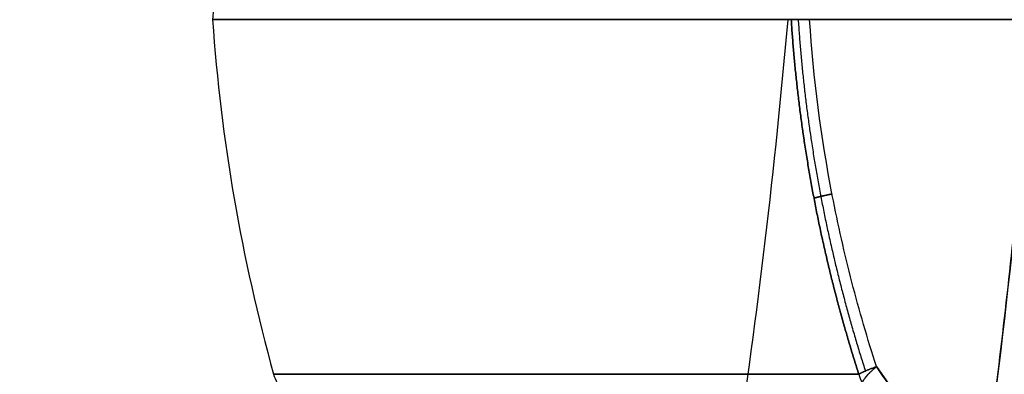
# Model space of a CAD drawing. Units: millimetres. Extents: x -240 to 240, y -7 to 725.
# Drawn here: x -231 to -204, y 35 to 45 of the extents above; entities that cross this region are included whole.
import ezdxf

# ---------------------------------------------------------------- set-up
doc = ezdxf.new("R2010")
doc.units = ezdxf.units.MM
doc.header["$MEASUREMENT"] = 0
doc.layers.add('Default', color=7, linetype='Continuous', true_color=0x000000)

msp = doc.modelspace()

# ---------------------------------------------------------------- linework, layer by layer
at = {"layer": 'Default'}
for p, q in [((-224.975, 44.5), (-226, 44.5)), ((-218.936, 44.5), (-219.049, 44.5)), ((-215.936, 44.5), (-216.049, 44.5)), ((-211.677, 44.5, -99.678), (-211.677, 44.5, -95.606)), ((-211.677, 44.5, -74.7), (-211.677, 44.5, -72.998)), ((-211.677, 44.5, -71.151), (-211.677, 44.5, -70.598)), ((-211.677, 44.5, -54.674), (-211.677, 44.5, -53.958)), ((-211.677, 44.5, -49.801), (-211.677, 44.5, -48.596)), ((-211.677, 44.5, -41.413), (-211.677, 44.5, -40.212)), ((-211.677, 44.5, -16.245), (-211.677, 44.5, -13.399)), ((-211.677, 44.5, 13.399), (-211.677, 44.5, 16.245)), ((-211.677, 44.5, 40.212), (-211.677, 44.5, 41.413)), ((-211.677, 44.5, 48.596), (-211.677, 44.5, 49.801)), ((-211.677, 44.5, 53.958), (-211.677, 44.5, 54.674)), ((-211.677, 44.5, 70.598), (-211.677, 44.5, 71.151)), ((-211.677, 44.5, 72.998), (-211.677, 44.5, 74.7)), ((-211.677, 44.5, 95.606), (-211.677, 44.5, 99.678)), ((-210, 44.5), (-211.129, 44.5))]:
    msp.add_line(p, q, dxfattribs=at)
for centre, radius, start, end in [((-176.122, 41.012), 50, 164.4983, 176), ((-176.122, 47.988), 50, 184, 195.5017), ((-409.239, 61.931), 200, 351.45175, 355), ((-223.339, 34.892), 1, 195.5017, 210.1357)]:
    msp.add_arc(centre, radius, start, end, dxfattribs=at)
at = {"layer": 'Default', "extrusion": (-3.29843e-16, 1, 3.36736e-17)}
msp.add_arc((-128, 0, 44.5), 354, 342.66038, 17.33962, dxfattribs=at)
at = {"layer": 'Default', "extrusion": (1.63902e-15, 1, -3.6868e-16)}
msp.add_arc((-128, 0, 44.5), 338, 348.48827, 11.51173, dxfattribs=at)
at = {"layer": 'Default', "extrusion": (-8.23214e-11, 1, -2.63097e-11)}
msp.add_arc((165, 16.5, 44.5), 100, 63.63903, 80.91763, dxfattribs=at)
at = {"layer": 'Default', "extrusion": (-8.23214e-11, 1, 2.63097e-11)}
msp.add_arc((165, -16.5, 44.5), 100, 279.08237, 296.36097, dxfattribs=at)
at = {"layer": 'Default', "extrusion": (1.22295e-10, 1, 3.90562e-11)}
msp.add_arc((165, 16.5, 44.5), 100, 63.63903, 80.93818, dxfattribs=at)
at = {"layer": 'Default', "extrusion": (1.22295e-10, 1, -3.90561e-11)}
msp.add_arc((165, -16.5, 44.5), 100, 279.06182, 296.36097, dxfattribs=at)
at = {"layer": 'Default', "extrusion": (1.91508e-11, 1, -5.20297e-16)}
msp.add_arc((-128, 0, 34.625), 352.303, 342.51914, 360, dxfattribs=at)
at = {"layer": 'Default', "extrusion": (1.91542e-11, 1, -1.37496e-16)}
msp.add_arc((-128, 0, 34.625), 352.303, 360, 17.48086, dxfattribs=at)
at = {"layer": 'Default', "extrusion": (0.300387, 2.80181e-08, 0.953817)}
msp.add_arc((34.892, 229.251, 38.45), 1, 105.5017, 120.1357, dxfattribs=at)
at = {"layer": 'Default'}
for points, weights in [([(-224.737, 44.5, 12.969), (-225.214, 44.5, 0), (-224.737, 44.5, -12.969)], [1, 0.999324787628, 0.999999999678]), ([(-222.239, 44.5, 43.052), (-223.785, 44.5, 30.474), (-224.425, 44.5, 17.818)], [0.999999999693, 0.999355761549, 0.999999999693]), ([(-224.425, 44.5, -17.818), (-223.785, 44.5, -30.474), (-222.239, 44.5, -43.052)], [0.999999999693, 0.999355761549, 0.999999999693]), ([(-222.696, 44.5, 14.411), (-222.707, 44.5, 14.152), (-222.717, 44.5, 13.893)], [1, 0.999999727807, 1]), ([(-222.717, 44.5, -13.893), (-222.707, 44.5, -14.152), (-222.696, 44.5, -14.411)], [1, 0.999999727807, 1]), ([(-222.593, 44.5, 16.726), (-222.606, 44.5, 16.467), (-222.618, 44.5, 16.209)], [1, 0.999999728633, 1]), ([(-222.618, 44.5, -16.209), (-222.606, 44.5, -16.467), (-222.593, 44.5, -16.726)], [1, 0.999999728633, 1]), ([(-217.366, 44.5, 72.896), (-219.875, 44.5, 61.009), (-221.561, 44.5, 48.977)], [1, 0.999408169619, 1]), ([(-221.561, 44.5, -48.977), (-219.875, 44.5, -61.009), (-217.366, 44.5, -72.896)], [1, 0.999408169619, 1]), ([(-220.182, 44.5, 44.326), (-220.215, 44.5, 44.07), (-220.247, 44.5, 43.813)], [1, 0.999999728632, 1]), ([(-220.247, 44.5, -43.813), (-220.215, 44.5, -44.07), (-220.182, 44.5, -44.326)], [1, 0.999999728632, 1]), ([(-219.734, 44.5, 47.714), (-219.762, 44.5, 47.507), (-219.79, 44.5, 47.3)], [1, 0.999999823432, 1]), ([(-219.79, 44.5, -47.3), (-219.762, 44.5, -47.507), (-219.734, 44.5, -47.714)], [1, 0.999999823432, 1]), ([(-218.756, 44.5, -14.239), (-219.341, 44.5, 0), (-218.756, 44.5, 14.239)], [1, 0.999157980365, 0.999999999598]), ([(-217.11, 44.5, 40.884), (-218.713, 44.5, 42.155), (-219.035, 44.5, 44.175)], [1, 0.931955565022, 1]), ([(-219.035, 44.5, -44.175), (-218.713, 44.5, -42.155), (-217.11, 44.5, -40.884)], [1, 0.931955565022, 1]), ([(-216.421, 44.5, 41.697), (-221.469, 44.5, 0), (-216.421, 44.5, -41.697)], [0.999999996544, 0.992751421846, 1]), ([(-218.678, 44.5, 16.037), (-218.123, 44.5, 28.045), (-216.738, 44.5, 39.985)], [0.999999999714, 0.999400708886, 1]), ([(-216.738, 44.5, -39.985), (-218.123, 44.5, -28.045), (-218.678, 44.5, -16.037)], [1, 0.999400708886, 0.999999999714]), ([(-218.644, 44.5, 47.149), (-217.809, 44.5, 49.017), (-215.932, 44.5, 49.83)], [1, 0.931955565022, 1]), ([(-215.932, 44.5, -49.83), (-217.809, 44.5, -49.017), (-218.644, 44.5, -47.149)], [1, 0.931955565022, 1]), ([(-213.619, 44.5, -40.816), (-218.496, 44.5), (-213.619, 44.5, 40.816)], [0.999999996633, 0.992937862693, 0.999999996633]), ([(-215.646, 44.5, 14.103), (-216.225, 44.5, 0), (-215.646, 44.5, -14.103)], [0.999999999599, 0.999158943122, 1]), ([(-213.722, 44.5, 38.959), (-215.033, 44.5, 27.461), (-215.568, 44.5, 15.901)], [0.99999999973, 0.999434433968, 1]), ([(-215.568, 44.5, -15.901), (-215.033, 44.5, -27.461), (-213.722, 44.5, -38.959)], [1, 0.999434433968, 0.99999999973]), ([(-210.232, 44.5, 100.598), (-213.16, 44.5, 90.754), (-215.51, 44.5, 80.755)], [1, 0.999576699021, 1]), ([(-215.51, 44.5, -80.755), (-213.16, 44.5, -90.754), (-210.232, 44.5, -100.598)], [1, 0.999576699021, 1]), ([(-211.206, 44.5, 72.826), (-213.762, 44.5, 60.922), (-215.477, 44.5, 48.867)], [1, 0.999384692168, 0.999999999707]), ([(-215.477, 44.5, -48.867), (-213.762, 44.5, -60.922), (-211.206, 44.5, -72.826)], [0.999999999707, 0.999384692168, 1]), ([(-215.34, 44.5, 50.602), (-213.69, 44.5, 61.799), (-211.313, 44.5, 72.865)], [1, 0.999468617477, 1]), ([(-211.313, 44.5, -72.865), (-213.69, 44.5, -61.799), (-215.34, 44.5, -50.602)], [1, 0.999468617477, 1]), ([(-215.11, 44.5, 73.969), (-215.164, 44.5, 73.716), (-215.218, 44.5, 73.463)], [1, 0.999999728633, 1]), ([(-215.218, 44.5, -73.463), (-215.164, 44.5, -73.716), (-215.11, 44.5, -73.969)], [1, 0.999999728633, 1]), ([(-214.245, 44.5, 73.932), (-214.68, 44.5, 73.875), (-215.11, 44.5, 73.969)], [1, 0.984906393914, 1]), ([(-215.11, 44.5, -73.969), (-214.68, 44.5, -73.875), (-214.245, 44.5, -73.932)], [1, 0.984906393914, 1]), ([(-213.904, 44.5, 79.353), (-213.963, 44.5, 79.101), (-214.021, 44.5, 78.849)], [1, 0.999999728632, 1]), ([(-214.021, 44.5, -78.849), (-213.963, 44.5, -79.101), (-213.904, 44.5, -79.353)], [1, 0.999999728632, 1]), ([(-210.549, 44.5, 40.904), (-211.591, 44.5, 40.068), (-212.907, 44.5, 39.83)], [1, 0.969190931304, 0.999999985309]), ([(-212.907, 44.5, -39.83), (-211.591, 44.5, -40.068), (-210.549, 44.5, -40.904)], [0.999999985309, 0.969190931304, 1]), ([(-212.746, 44.5, 13.458), (-212.736, 44.5, 13.717), (-212.725, 44.5, 13.976)], [1, 0.999999711646, 1]), ([(-212.725, 44.5, -13.976), (-212.736, 44.5, -13.717), (-212.746, 44.5, -13.458)], [1, 0.999999711646, 1]), ([(-212.647, 44.5, 15.774), (-212.635, 44.5, 16.033), (-212.622, 44.5, 16.292)], [1, 0.999999711246, 1]), ([(-212.622, 44.5, -16.292), (-212.635, 44.5, -16.033), (-212.647, 44.5, -15.774)], [1, 0.999999711246, 1]), ([(-212.543, 44.5, 48.992), (-210.89, 44.5, 60.479), (-208.467, 44.5, 71.829)], [0.999999999729, 0.999431523903, 1]), ([(-208.467, 44.5, -71.829), (-210.89, 44.5, -60.479), (-212.543, 44.5, -48.992)], [1, 0.999431523903, 0.999999999729]), ([(-208.36, 44.5, 71.79), (-210.586, 44.5, 61.361), (-212.161, 44.5, 50.813)], [0.999999999771, 0.999519586939, 0.999999999771]), ([(-212.161, 44.5, -50.813), (-210.586, 44.5, -61.361), (-208.36, 44.5, -71.79)], [0.999999999771, 0.999519586939, 0.999999999771]), ([(-211.599, 44.5, 49.761), (-210.39, 44.5, 49.19), (-209.601, 44.5, 48.112)], [0.999999985309, 0.969190931304, 1]), ([(-209.601, 44.5, -48.112), (-210.39, 44.5, -49.19), (-211.599, 44.5, -49.761)], [1, 0.969190931304, 0.999999985309]), ([(-210.902, 44.5, -12.389), (-211.355, 44.5), (-210.902, 44.5, 12.389)], [0.999999999682, 0.999332467047, 0.999999999682]), ([(-210.69, 44.5, 39.722), (-210.621, 44.5, 40.313), (-210.549, 44.5, 40.904)], [0.999999999999, 0.99999847622, 0.999999999999]), ([(-210.549, 44.5, -40.904), (-210.621, 44.5, -40.313), (-210.69, 44.5, -39.722)], [0.999999999999, 0.99999847622, 0.999999999999]), ([(-210.593, 44.5, 17.191), (-210.05, 44.5, 27.874), (-208.835, 44.5, 38.503)], [1, 0.999502562217, 0.999999999763]), ([(-208.835, 44.5, -38.503), (-210.05, 44.5, -27.874), (-210.593, 44.5, -17.191)], [0.999999999763, 0.999502562217, 1]), ([(-209.601, 44.5, 48.112), (-209.517, 44.5, 48.702), (-209.431, 44.5, 49.291)], [0.999999999999, 0.99999847622, 0.999999999999]), ([(-209.431, 44.5, -49.291), (-209.517, 44.5, -48.702), (-209.601, 44.5, -48.112)], [0.999999999999, 0.99999847622, 0.999999999999]), ([(-207.992, 44.5, 101.513), (-208.067, 44.5, 101.265), (-208.141, 44.5, 101.018)], [1, 0.999999728633, 1]), ([(-208.141, 44.5, -101.018), (-208.067, 44.5, -101.265), (-207.992, 44.5, -101.513)], [1, 0.999999728633, 1]), ([(-206.37, 44.5, 101.584), (-207.169, 44.5, 101.27), (-207.992, 44.5, 101.513)], [1, 0.945827234404, 0.999999974168]), ([(-207.992, 44.5, -101.513), (-207.169, 44.5, -101.27), (-206.37, 44.5, -101.584)], [0.999999974168, 0.945827234404, 1]), ([(-207.422, 44.5, 50.003), (-206.006, 44.5, 59.506), (-204.053, 44.5, 68.912)], [1, 0.999598961442, 0.999999999809]), ([(-204.053, 44.5, -68.912), (-206.006, 44.5, -59.506), (-207.422, 44.5, -50.003)], [0.999999999809, 0.999598961442, 1]), ([(-205.692, 44.5, 70.275), (-205.639, 44.5, 70.528), (-205.585, 44.5, 70.781)], [1, 0.999999712516, 1]), ([(-205.585, 44.5, -70.781), (-205.639, 44.5, -70.528), (-205.692, 44.5, -70.275)], [1, 0.999999712516, 1]), ([(-204.978, 44.5, 104.874), (-204.489, 44.5, 103.703), (-205.146, 44.5, 102.616)], [0.999999948336, 0.891652679282, 1]), ([(-205.146, 44.5, -102.616), (-204.489, 44.5, -103.703), (-204.978, 44.5, -104.874)], [1, 0.891652679282, 0.999999948336]), ([(-204.507, 44.5, 105.086), (-204.743, 44.5, 104.98), (-204.978, 44.5, 104.874)], [1, 0.999996446555, 0.999999999998]), ([(-204.978, 44.5, -104.874), (-204.743, 44.5, -104.98), (-204.507, 44.5, -105.086)], [0.999999999998, 0.999996446555, 1]), ([(-185.536, 44.5, 113.325), (-195.263, 44.5, 111.262), (-204.385, 44.5, 107.305)], [0.999999997612, 0.994991818596, 0.999999997612]), ([(-204.385, 44.5, -107.305), (-195.263, 44.5, -111.262), (-185.536, 44.5, -113.325)], [0.999999997612, 0.994991818596, 0.999999997612]), ([(-209.279, 39.53, 105.523), (-209.157, 39.568, 105.935), (-208.777, 39.647, 106.126)], [1.00000000224, 0.917928517128, 1.00000000615]), ([(-208.777, 39.647, -106.126), (-209.157, 39.568, -105.935), (-209.279, 39.53, -105.523)], [1.00000000615, 0.91792851713, 1.00000000224]), ([(-208.033, 34.625, 105.827), (-207.921, 34.7, 106.253), (-207.541, 34.839, 106.441)], [1, 0.913166241854, 1]), ([(-207.541, 34.839, -106.441), (-207.921, 34.7, -106.253), (-208.033, 34.625, -105.827)], [0.999999958594, 0.913166262557, 1]), ([(-207.541, 34.839, 106.441), (-207.89, 34.548, 106.259), (-207.938, 34.39, 105.798)], [1, 0.898057396086, 1]), ([(-207.938, 34.39, -105.798), (-207.89, 34.548, -106.259), (-207.541, 34.839, -106.441)], [1, 0.898057396086, 1])]:
    msp.add_rational_spline(points, weights, degree=2, dxfattribs=at)
for points, knots in [([(-223.7, 44.5, 13.931), (-223.832, 44.5, 13.936), (-223.962, 44.5, 13.915), (-224.208, 44.5, 13.824), (-224.322, 44.5, 13.754), (-224.609, 44.5, 13.488), (-224.727, 44.5, 13.233), (-224.737, 44.5, 12.969)], [-0.001575429, -0.001575429, -0.001575429, -0.001575429, -0.001181572, -0.001181572, -0.000787715, -0.000787715, 0, 0, 0, 0]), ([(-224.737, 44.5, -12.969), (-224.727, 44.5, -13.233), (-224.609, 44.5, -13.488), (-224.322, 44.5, -13.754), (-224.208, 44.5, -13.824), (-223.962, 44.5, -13.915), (-223.832, 44.5, -13.936), (-223.7, 44.5, -13.931)], [0, 0, 0, 0, 0.000787714, 0.000787714, 0.001181572, 0.001181572, 0.001575429, 0.001575429, 0.001575429, 0.001575429]), ([(-224.425, 44.5, 17.818), (-224.432, 44.5, 17.686), (-224.412, 44.5, 17.555), (-224.324, 44.5, 17.308), (-224.256, 44.5, 17.194), (-223.993, 44.5, 16.903), (-223.74, 44.5, 16.782), (-223.476, 44.5, 16.769)], [-0.001575429, -0.001575429, -0.001575429, -0.001575429, -0.001181572, -0.001181572, -0.000787715, -0.000787715, 0, 0, 0, 0]), ([(-223.476, 44.5, -16.769), (-223.74, 44.5, -16.782), (-223.993, 44.5, -16.903), (-224.256, 44.5, -17.194), (-224.324, 44.5, -17.308), (-224.412, 44.5, -17.555), (-224.432, 44.5, -17.686), (-224.425, 44.5, -17.818)], [0, 0, 0, 0, 0.000787715, 0.000787715, 0.001181572, 0.001181572, 0.001575429, 0.001575429, 0.001575429, 0.001575429]), ([(-221.124, 44.5, 43.922), (-221.255, 44.5, 43.938), (-221.387, 44.5, 43.929), (-221.639, 44.5, 43.859), (-221.758, 44.5, 43.799), (-222.067, 44.5, 43.558), (-222.207, 44.5, 43.315), (-222.239, 44.5, 43.052)], [-0.001575429, -0.001575429, -0.001575429, -0.001575429, -0.001181572, -0.001181572, -0.000787715, -0.000787715, 0, 0, 0, 0]), ([(-222.239, 44.5, -43.052), (-222.207, 44.5, -43.315), (-222.067, 44.5, -43.558), (-221.758, 44.5, -43.799), (-221.639, 44.5, -43.859), (-221.387, 44.5, -43.929), (-221.255, 44.5, -43.938), (-221.124, 44.5, -43.922)], [0, 0, 0, 0, 0.000787715, 0.000787715, 0.001181572, 0.001181572, 0.001575429, 0.001575429, 0.001575429, 0.001575429]), ([(-221.561, 44.5, 48.977), (-221.579, 44.5, 48.847), (-221.571, 44.5, 48.715), (-221.505, 44.5, 48.461), (-221.447, 44.5, 48.341), (-221.211, 44.5, 48.028), (-220.97, 44.5, 47.885), (-220.708, 44.5, 47.849)], [-0.001575429, -0.001575429, -0.001575429, -0.001575429, -0.001181572, -0.001181572, -0.000787715, -0.000787715, 0, 0, 0, 0]), ([(-220.708, 44.5, -47.849), (-220.97, 44.5, -47.885), (-221.211, 44.5, -48.028), (-221.447, 44.5, -48.341), (-221.505, 44.5, -48.461), (-221.571, 44.5, -48.715), (-221.579, 44.5, -48.847), (-221.561, 44.5, -48.977)], [0, 0, 0, 0, 0.000787715, 0.000787715, 0.001181572, 0.001181572, 0.001575429, 0.001575429, 0.001575429, 0.001575429]), ([(-216.18, 44.5, 73.668), (-216.309, 44.5, 73.695), (-216.441, 44.5, 73.697), (-216.699, 44.5, 73.649), (-216.823, 44.5, 73.599), (-217.151, 44.5, 73.386), (-217.311, 44.5, 73.155), (-217.366, 44.5, 72.896)], [-0.001575429, -0.001575429, -0.001575429, -0.001575429, -0.001181572, -0.001181572, -0.000787714, -0.000787714, 0, 0, 0, 0]), ([(-217.366, 44.5, -72.896), (-217.311, 44.5, -73.155), (-217.151, 44.5, -73.386), (-216.823, 44.5, -73.599), (-216.699, 44.5, -73.649), (-216.441, 44.5, -73.697), (-216.309, 44.5, -73.695), (-216.18, 44.5, -73.668)], [0, 0, 0, 0, 0.000787714, 0.000787714, 0.001181572, 0.001181572, 0.001575429, 0.001575429, 0.001575429, 0.001575429]), ([(-216.738, 44.5, 39.985), (-216.728, 44.5, 40.07), (-216.729, 44.5, 40.154), (-216.752, 44.5, 40.322), (-216.775, 44.5, 40.405), (-216.839, 44.5, 40.561), (-216.882, 44.5, 40.635), (-216.984, 44.5, 40.77), (-217.043, 44.5, 40.831), (-217.11, 44.5, 40.884)], [-0.001025496, -0.001025496, -0.001025496, -0.001025496, -0.000769122, -0.000769122, -0.000512748, -0.000512748, -0.000256374, -0.000256374, 0, 0, 0, 0]), ([(-217.11, 44.5, -40.884), (-217.043, 44.5, -40.831), (-216.984, 44.5, -40.77), (-216.882, 44.5, -40.635), (-216.839, 44.5, -40.561), (-216.775, 44.5, -40.405), (-216.752, 44.5, -40.322), (-216.729, 44.5, -40.154), (-216.728, 44.5, -40.07), (-216.738, 44.5, -39.985)], [0, 0, 0, 0, 0.000256374, 0.000256374, 0.000512748, 0.000512748, 0.000769122, 0.000769122, 0.001025496, 0.001025496, 0.001025496, 0.001025496]), ([(-215.932, 44.5, 49.83), (-215.853, 44.5, 49.864), (-215.781, 44.5, 49.907), (-215.648, 44.5, 50.011), (-215.587, 44.5, 50.072), (-215.484, 44.5, 50.206), (-215.441, 44.5, 50.281), (-215.375, 44.5, 50.436), (-215.352, 44.5, 50.517), (-215.34, 44.5, 50.602)], [-0.001025491, -0.001025491, -0.001025491, -0.001025491, -0.000769118, -0.000769118, -0.000512746, -0.000512746, -0.000256373, -0.000256373, 0, 0, 0, 0]), ([(-215.34, 44.5, -50.602), (-215.352, 44.5, -50.517), (-215.375, 44.5, -50.436), (-215.441, 44.5, -50.281), (-215.484, 44.5, -50.206), (-215.587, 44.5, -50.072), (-215.648, 44.5, -50.011), (-215.781, 44.5, -49.907), (-215.853, 44.5, -49.864), (-215.932, 44.5, -49.83)], [0, 0, 0, 0, 0.000256373, 0.000256373, 0.000512746, 0.000512746, 0.000769118, 0.000769118, 0.001025491, 0.001025491, 0.001025491, 0.001025491]), ([(-215.51, 44.5, 80.755), (-215.541, 44.5, 80.627), (-215.545, 44.5, 80.495), (-215.503, 44.5, 80.236), (-215.456, 44.5, 80.111), (-215.25, 44.5, 79.778), (-215.022, 44.5, 79.614), (-214.765, 44.5, 79.554)], [-0.001575429, -0.001575429, -0.001575429, -0.001575429, -0.001181572, -0.001181572, -0.000787715, -0.000787715, 0, 0, 0, 0]), ([(-214.765, 44.5, -79.554), (-215.022, 44.5, -79.614), (-215.25, 44.5, -79.778), (-215.456, 44.5, -80.111), (-215.503, 44.5, -80.236), (-215.545, 44.5, -80.495), (-215.541, 44.5, -80.627), (-215.51, 44.5, -80.755)], [0, 0, 0, 0, 0.000787715, 0.000787715, 0.001181572, 0.001181572, 0.001575429, 0.001575429, 0.001575429, 0.001575429]), ([(-212.907, 44.5, 39.83), (-213.118, 44.5, 39.791), (-213.312, 44.5, 39.686), (-213.604, 44.5, 39.374), (-213.698, 44.5, 39.173), (-213.722, 44.5, 38.959)], [-0.001278103, -0.001278103, -0.001278103, -0.001278103, -0.000639051, -0.000639051, 0, 0, 0, 0]), ([(-213.722, 44.5, -38.959), (-213.698, 44.5, -39.173), (-213.604, 44.5, -39.374), (-213.312, 44.5, -39.686), (-213.118, 44.5, -39.791), (-212.907, 44.5, -39.83)], [0, 0, 0, 0, 0.000639051, 0.000639051, 0.001278103, 0.001278103, 0.001278103, 0.001278103]), ([(-212.161, 44.5, 50.813), (-212.193, 44.5, 50.6), (-212.155, 44.5, 50.383), (-211.954, 44.5, 50.006), (-211.794, 44.5, 49.852), (-211.599, 44.5, 49.761)], [-0.001278112, -0.001278112, -0.001278112, -0.001278112, -0.000639056, -0.000639056, 0, 0, 0, 0]), ([(-211.599, 44.5, -49.761), (-211.794, 44.5, -49.852), (-211.954, 44.5, -50.006), (-212.155, 44.5, -50.383), (-212.193, 44.5, -50.6), (-212.161, 44.5, -50.813)], [0, 0, 0, 0, 0.000639056, 0.000639056, 0.001278112, 0.001278112, 0.001278112, 0.001278112]), ([(-211.863, 44.5, -13.424), (-211.6, 44.5, -13.414), (-211.345, 44.5, -13.296), (-211.08, 44.5, -13.01), (-211.01, 44.5, -12.896), (-210.919, 44.5, -12.651), (-210.898, 44.5, -12.521), (-210.902, 44.5, -12.389)], [0, 0, 0, 0, 0.000786343, 0.000786343, 0.001179515, 0.001179515, 0.001572686, 0.001572686, 0.001572686, 0.001572686]), ([(-210.902, 44.5, 12.389), (-210.898, 44.5, 12.521), (-210.919, 44.5, 12.651), (-211.01, 44.5, 12.896), (-211.08, 44.5, 13.01), (-211.345, 44.5, 13.296), (-211.6, 44.5, 13.414), (-211.863, 44.5, 13.424)], [-0.001572686, -0.001572686, -0.001572686, -0.001572686, -0.001179515, -0.001179515, -0.000786343, -0.000786343, 0, 0, 0, 0]), ([(-211.64, 44.5, 16.243), (-211.508, 44.5, 16.237), (-211.378, 44.5, 16.256), (-211.131, 44.5, 16.344), (-211.017, 44.5, 16.413), (-210.727, 44.5, 16.675), (-210.606, 44.5, 16.927), (-210.593, 44.5, 17.191)], [-0.001572686, -0.001572686, -0.001572686, -0.001572686, -0.001179514, -0.001179514, -0.000786343, -0.000786343, 0, 0, 0, 0]), ([(-210.593, 44.5, -17.191), (-210.606, 44.5, -16.927), (-210.727, 44.5, -16.675), (-211.017, 44.5, -16.413), (-211.131, 44.5, -16.344), (-211.378, 44.5, -16.256), (-211.508, 44.5, -16.237), (-211.64, 44.5, -16.243)], [0, 0, 0, 0, 0.000786343, 0.000786343, 0.001179514, 0.001179514, 0.001572686, 0.001572686, 0.001572686, 0.001572686]), ([(-208.988, 44.5, 101.271), (-209.114, 44.5, 101.308), (-209.246, 44.5, 101.321), (-209.507, 44.5, 101.294), (-209.634, 44.5, 101.255), (-209.979, 44.5, 101.069), (-210.157, 44.5, 100.851), (-210.232, 44.5, 100.598)], [-0.001575429, -0.001575429, -0.001575429, -0.001575429, -0.001181572, -0.001181572, -0.000787715, -0.000787715, 0, 0, 0, 0]), ([(-210.232, 44.5, -100.598), (-210.157, 44.5, -100.851), (-209.979, 44.5, -101.069), (-209.634, 44.5, -101.255), (-209.507, 44.5, -101.294), (-209.246, 44.5, -101.321), (-209.114, 44.5, -101.308), (-208.988, 44.5, -101.271)], [0, 0, 0, 0, 0.000787715, 0.000787715, 0.001181572, 0.001181572, 0.001575429, 0.001575429, 0.001575429, 0.001575429]), ([(-209.402, 44.5, 106.101), (-209.524, 44.5, 106.041), (-209.632, 44.5, 105.957), (-209.806, 44.5, 105.753), (-209.872, 44.5, 105.634), (-209.912, 44.5, 105.504)], [-0.0008020558, -0.0008020558, -0.0008020558, -0.0008020558, -0.0004010279, -0.0004010279, 0, 0, 0, 0]), ([(-209.912, 44.5, -105.504), (-209.872, 44.5, -105.634), (-209.806, 44.5, -105.753), (-209.632, 44.5, -105.957), (-209.524, 44.5, -106.041), (-209.402, 44.5, -106.101)], [0, 0, 0, 0, 0.0004010279, 0.0004010279, 0.0008020558, 0.0008020558, 0.0008020558, 0.0008020558]), ([(-208.835, 44.5, 38.503), (-208.82, 44.5, 38.634), (-208.831, 44.5, 38.765), (-208.903, 44.5, 39.017), (-208.964, 44.5, 39.135), (-209.207, 44.5, 39.441), (-209.451, 44.5, 39.579), (-209.713, 44.5, 39.609)], [-0.001572686, -0.001572686, -0.001572686, -0.001572686, -0.001179514, -0.001179514, -0.000786343, -0.000786343, 0, 0, 0, 0]), ([(-209.713, 44.5, -39.609), (-209.451, 44.5, -39.579), (-209.207, 44.5, -39.441), (-208.964, 44.5, -39.135), (-208.903, 44.5, -39.017), (-208.831, 44.5, -38.765), (-208.82, 44.5, -38.634), (-208.835, 44.5, -38.503)], [0, 0, 0, 0, 0.000786343, 0.000786343, 0.001179514, 0.001179514, 0.001572686, 0.001572686, 0.001572686, 0.001572686]), ([(-207.541, 34.839, 106.441), (-207.791, 35.614, 106.367), (-208.019, 36.399, 106.303), (-208.43, 37.989, 106.198), (-208.612, 38.794, 106.157), (-209.085, 41.237, 106.068), (-209.295, 42.869, 106.059), (-209.402, 44.5, 106.101)], [-0.009865601, -0.009865601, -0.009865601, -0.009865601, -0.007399201, -0.007399201, -0.00493341, -0.00493341, 0, 0, 0, 0]), ([(-207.541, 34.839, -106.441), (-207.791, 35.614, -106.367), (-208.019, 36.399, -106.303), (-208.43, 37.989, -106.198), (-208.612, 38.794, -106.157), (-209.085, 41.237, -106.068), (-209.295, 42.869, -106.059), (-209.402, 44.5, -106.101)], [-0.009865601, -0.009865601, -0.009865601, -0.009865601, -0.007399201, -0.007399201, -0.00493341, -0.00493341, 0, 0, 0, 0]), ([(-208.556, 44.5, 49.162), (-208.426, 44.5, 49.143), (-208.294, 44.5, 49.149), (-208.04, 44.5, 49.213), (-207.92, 44.5, 49.27), (-207.606, 44.5, 49.503), (-207.461, 44.5, 49.742), (-207.422, 44.5, 50.003)], [-0.001572686, -0.001572686, -0.001572686, -0.001572686, -0.001179515, -0.001179515, -0.000786343, -0.000786343, 0, 0, 0, 0]), ([(-207.422, 44.5, -50.003), (-207.461, 44.5, -49.742), (-207.606, 44.5, -49.503), (-207.92, 44.5, -49.27), (-208.04, 44.5, -49.213), (-208.294, 44.5, -49.149), (-208.426, 44.5, -49.143), (-208.556, 44.5, -49.162)], [0, 0, 0, 0, 0.000786343, 0.000786343, 0.001179515, 0.001179515, 0.001572686, 0.001572686, 0.001572686, 0.001572686]), ([(-204.385, 44.5, 107.305), (-204.507, 44.5, 107.252), (-204.616, 44.5, 107.177), (-204.798, 44.5, 106.988), (-204.871, 44.5, 106.875), (-205.014, 44.5, 106.51), (-205.009, 44.5, 106.228), (-204.903, 44.5, 105.986)], [-0.001578919, -0.001578919, -0.001578919, -0.001578919, -0.001184189, -0.001184189, -0.000789459, -0.000789459, 0, 0, 0, 0]), ([(-204.903, 44.5, -105.986), (-205.009, 44.5, -106.228), (-205.014, 44.5, -106.51), (-204.871, 44.5, -106.875), (-204.798, 44.5, -106.988), (-204.616, 44.5, -107.177), (-204.507, 44.5, -107.252), (-204.385, 44.5, -107.305)], [0, 0, 0, 0, 0.000789459, 0.000789459, 0.001184189, 0.001184189, 0.001578919, 0.001578919, 0.001578919, 0.001578919]), ([(-204.053, 44.5, 68.912), (-204.027, 44.5, 69.042), (-204.026, 44.5, 69.173), (-204.074, 44.5, 69.431), (-204.124, 44.5, 69.554), (-204.338, 44.5, 69.881), (-204.569, 44.5, 70.04), (-204.827, 44.5, 70.094)], [-0.001572686, -0.001572686, -0.001572686, -0.001572686, -0.001179515, -0.001179515, -0.000786343, -0.000786343, 0, 0, 0, 0]), ([(-204.827, 44.5, -70.094), (-204.569, 44.5, -70.04), (-204.338, 44.5, -69.881), (-204.124, 44.5, -69.554), (-204.074, 44.5, -69.431), (-204.026, 44.5, -69.173), (-204.027, 44.5, -69.042), (-204.053, 44.5, -68.912)], [0, 0, 0, 0, 0.000786343, 0.000786343, 0.001179515, 0.001179515, 0.001572686, 0.001572686, 0.001572686, 0.001572686]), ([(-204.718, 30.5, -68.638), (-204.403, 32.69, -68.44), (-204.115, 34.947, -68.243), (-203.606, 39.599, -67.85), (-203.383, 42.006, -67.652), (-203.201, 44.5, -67.454)], [0.03073699, 0.03073699, 0.03073699, 0.03073699, 0.03780353, 0.03780353, 0.04486993, 0.04486993, 0.04486993, 0.04486993]), ([(-190.578, 0.474, 110.785), (-191.54, 3.521, 110.689), (-192.618, 6.536, 110.546), (-195.012, 12.499, 110.138), (-196.329, 15.448, 109.873), (-200.646, 24.182, 108.838), (-203.922, 29.674, 107.853), (-207.541, 34.839, 106.441)], [-0.03871481, -0.03871481, -0.03871481, -0.03871481, -0.02903611, -0.02903611, -0.0193574, -0.0193574, 0, 0, 0, 0]), ([(-207.541, 34.839, 106.441), (-206.634, 33.546, 106.794), (-205.75, 32.233, 107.121), (-204.028, 29.568, 107.724), (-203.19, 28.216, 108), (-200.748, 24.104, 108.762), (-199.217, 21.288, 109.18), (-196.365, 15.524, 109.865), (-195.048, 12.583, 110.131), (-192.641, 6.599, 110.543), (-191.551, 3.557, 110.688), (-190.578, 0.474, 110.785)], [0, 0, 0, 0, 0.00483988, 0.00483988, 0.00968316, 0.00968316, 0.01937095, 0.01937095, 0.02904243, 0.02904243, 0.03871481, 0.03871481, 0.03871481, 0.03871481]), ([(-207.541, 34.839, -106.441), (-203.922, 29.674, -107.853), (-200.646, 24.182, -108.838), (-196.329, 15.448, -109.873), (-195.012, 12.499, -110.138), (-192.618, 6.536, -110.546), (-191.54, 3.521, -110.689), (-190.578, 0.474, -110.785)], [0, 0, 0, 0, 0.0193574, 0.0193574, 0.02903611, 0.02903611, 0.03871481, 0.03871481, 0.03871481, 0.03871481]), ([(-190.578, 0.474, -110.785), (-191.551, 3.557, -110.688), (-192.641, 6.599, -110.543), (-195.048, 12.582, -110.131), (-196.365, 15.523, -109.865), (-199.217, 21.287, -109.18), (-200.746, 24.101, -108.763), (-203.188, 28.212, -108.001), (-204.026, 29.564, -107.724), (-205.749, 32.231, -107.121), (-206.634, 33.545, -106.794), (-207.541, 34.839, -106.441)], [-0.03871481, -0.03871481, -0.03871481, -0.03871481, -0.02904292, -0.02904292, -0.01937095, -0.01937095, -0.00968731, -0.00968731, -0.00484365, -0.00484365, 0, 0, 0, 0])]:
    msp.add_open_spline(points, degree=3, knots=knots, dxfattribs=at)
for points, degree in [([(-222.717, 44.5, 13.893), (-223.208, 44.5, 13.912), (-223.7, 44.5, 13.931)], 2), ([(-223.7, 44.5, -13.931), (-223.208, 44.5, -13.912), (-222.717, 44.5, -13.893)], 2), ([(-223.476, 44.5, 16.769), (-223.035, 44.5, 16.747), (-222.593, 44.5, 16.726)], 2), ([(-222.593, 44.5, -16.726), (-223.035, 44.5, -16.747), (-223.476, 44.5, -16.769)], 2), ([(-222.696, 44.5, -14.411), (-220.726, 44.5, -14.325), (-218.756, 44.5, -14.239)], 2), ([(-218.756, 44.5, 14.239), (-220.726, 44.5, 14.325), (-222.696, 44.5, 14.411)], 2), ([(-222.618, 44.5, 16.209), (-220.648, 44.5, 16.123), (-218.678, 44.5, 16.037)], 2), ([(-218.678, 44.5, -16.037), (-220.648, 44.5, -16.123), (-222.618, 44.5, -16.209)], 2), ([(-220.247, 44.5, 43.813), (-220.685, 44.5, 43.868), (-221.124, 44.5, 43.922)], 2), ([(-221.124, 44.5, -43.922), (-220.685, 44.5, -43.868), (-220.247, 44.5, -43.813)], 2), ([(-220.708, 44.5, 47.849), (-220.221, 44.5, 47.781), (-219.734, 44.5, 47.714)], 2), ([(-219.734, 44.5, -47.714), (-220.221, 44.5, -47.781), (-220.708, 44.5, -47.849)], 2), ([(-219.035, 44.5, 44.175), (-219.609, 44.5, 44.251), (-220.182, 44.5, 44.326)], 2), ([(-220.182, 44.5, -44.326), (-219.609, 44.5, -44.251), (-219.035, 44.5, -44.175)], 2), ([(-219.79, 44.5, 47.3), (-219.217, 44.5, 47.225), (-218.644, 44.5, 47.149)], 2), ([(-218.644, 44.5, -47.149), (-219.217, 44.5, -47.225), (-219.79, 44.5, -47.3)], 2), ([(-215.218, 44.5, 73.463), (-215.699, 44.5, 73.565), (-216.18, 44.5, 73.668)], 2), ([(-216.18, 44.5, -73.668), (-215.699, 44.5, -73.565), (-215.218, 44.5, -73.463)], 2), ([(-212.725, 44.5, 13.976), (-214.186, 44.5, 14.039), (-215.646, 44.5, 14.103)], 2), ([(-215.646, 44.5, -14.103), (-214.186, 44.5, -14.039), (-212.725, 44.5, -13.976)], 2), ([(-215.568, 44.5, 15.901), (-214.107, 44.5, 15.838), (-212.647, 44.5, 15.774)], 2), ([(-212.647, 44.5, -15.774), (-214.107, 44.5, -15.838), (-215.568, 44.5, -15.901)], 2), ([(-214.765, 44.5, 79.554), (-214.335, 44.5, 79.453), (-213.904, 44.5, 79.353)], 2), ([(-213.904, 44.5, -79.353), (-214.335, 44.5, -79.453), (-214.765, 44.5, -79.554)], 2), ([(-211.313, 44.5, 72.865), (-212.779, 44.5, 73.399), (-214.245, 44.5, 73.932)], 2), ([(-214.245, 44.5, -73.932), (-212.779, 44.5, -73.399), (-211.313, 44.5, -72.865)], 2), ([(-211.863, 44.5, 13.424), (-212.305, 44.5, 13.441), (-212.746, 44.5, 13.458)], 2), ([(-212.746, 44.5, -13.458), (-212.305, 44.5, -13.441), (-211.863, 44.5, -13.424)], 2), ([(-212.622, 44.5, 16.292), (-212.131, 44.5, 16.267), (-211.64, 44.5, 16.243)], 2), ([(-211.64, 44.5, -16.243), (-212.131, 44.5, -16.267), (-212.622, 44.5, -16.292)], 2), ([(-212.508, 44.5, 75.003), (-208.229, 44.5, 73.446), (-203.95, 44.5, 71.888)], 2), ([(-203.95, 44.5, -71.888), (-208.229, 44.5, -73.446), (-212.508, 44.5, -75.003)], 2), ([(-208.467, 44.5, 71.829), (-209.836, 44.5, 72.328), (-211.206, 44.5, 72.826)], 2), ([(-211.206, 44.5, -72.826), (-209.836, 44.5, -72.328), (-208.467, 44.5, -71.829)], 2), ([(-209.713, 44.5, 39.609), (-210.202, 44.5, 39.666), (-210.69, 44.5, 39.722)], 2), ([(-210.69, 44.5, -39.722), (-210.202, 44.5, -39.666), (-209.713, 44.5, -39.609)], 2), ([(-209.431, 44.5, 49.291), (-208.993, 44.5, 49.226), (-208.556, 44.5, 49.162)], 2), ([(-208.556, 44.5, -49.162), (-208.993, 44.5, -49.226), (-209.431, 44.5, -49.291)], 2), ([(-208.141, 44.5, 101.018), (-208.565, 44.5, 101.144), (-208.988, 44.5, 101.271)], 2), ([(-208.988, 44.5, -101.271), (-208.565, 44.5, -101.144), (-208.141, 44.5, -101.018)], 2), ([(-205.585, 44.5, 70.781), (-206.972, 44.5, 71.286), (-208.36, 44.5, 71.79)], 2), ([(-208.36, 44.5, -71.79), (-206.972, 44.5, -71.286), (-205.585, 44.5, -70.781)], 2), ([(-198.637, 44.5, 93.096), (-202.504, 44.5, 97.34), (-206.37, 44.5, 101.584)], 2), ([(-206.37, 44.5, -101.584), (-202.504, 44.5, -97.34), (-198.637, 44.5, -93.096)], 2), ([(-204.827, 44.5, 70.094), (-205.26, 44.5, 70.184), (-205.692, 44.5, 70.275)], 2), ([(-205.692, 44.5, -70.275), (-205.26, 44.5, -70.184), (-204.827, 44.5, -70.094)], 2), ([(-205.146, 44.5, 102.616), (-201.221, 44.5, 98.308), (-197.296, 44.5, 94)], 2), ([(-197.296, 44.5, -94), (-201.221, 44.5, -98.308), (-205.146, 44.5, -102.616)], 2), ([(-204.903, 44.5, 105.986), (-204.705, 44.5, 105.536), (-204.507, 44.5, 105.086)], 2), ([(-204.507, 44.5, -105.086), (-204.705, 44.5, -105.536), (-204.903, 44.5, -105.986)], 2), ([(-203.201, 44.5, 67.454), (-203.543, 39.817, 67.826), (-204.05, 35.146, 68.219), (-204.718, 30.5, 68.638)], 3)]:
    msp.add_open_spline(points, degree=degree, dxfattribs=at)
for points, weights, degree, knots in [([(-215.477, 44.5, 48.867), (-217.687, 44.5, 47.931), (-218.001, 44.5, 45.552), (-218.314, 44.5, 43.172), (-216.421, 44.5, 41.697)], [0.999999937023, 0.867928692531, 1, 0.867928692531, 0.999999937023], 2, [0, 0, 0, 4.359853, 4.359853, 8.719707, 8.719707, 8.719707]), ([(-216.421, 44.5, -41.697), (-218.314, 44.5, -43.172), (-218.001, 44.5, -45.552), (-217.687, 44.5, -47.931), (-215.477, 44.5, -48.867)], [1, 0.867928661043, 1, 0.867928692531, 0.999999937023], 2, [-8.719707, -8.719707, -8.719707, -4.359853, -4.359853, 0, 0, 0]), ([(-216.617, 44.5, 76.411), (-216.617, 44.5, 74.367), (-214.574, 44.5, 74.367), (-212.53, 44.5, 74.367), (-212.53, 44.5, 76.411)], [1, 0.707106781187, 1, 0.707106781187, 1], 2, [0, 0, 0, 3.209918, 3.209918, 6.419837, 6.419837, 6.419837]), ([(-212.53, 44.5, 76.411), (-212.53, 44.5, 78.454), (-214.574, 44.5, 78.454), (-216.617, 44.5, 78.454), (-216.617, 44.5, 76.411)], [1, 0.707106781187, 1, 0.707106781187, 1], 2, [0, 0, 0, 3.209918, 3.209918, 6.419837, 6.419837, 6.419837]), ([(-212.53, 44.5, -76.411), (-212.53, 44.5, -74.367), (-214.574, 44.5, -74.367), (-216.617, 44.5, -74.367), (-216.617, 44.5, -76.411)], [1, 0.707106781187, 1, 0.707106781187, 1], 2, [-6.419837, -6.419837, -6.419837, -3.209918, -3.209918, 0, 0, 0]), ([(-216.617, 44.5, -76.411), (-216.617, 44.5, -78.454), (-214.574, 44.5, -78.454), (-212.53, 44.5, -78.454), (-212.53, 44.5, -76.411)], [1, 0.707106781187, 1, 0.707106781187, 1], 2, [-6.419837, -6.419837, -6.419837, -3.209918, -3.209918, 0, 0, 0]), ([(-214.021, 44.5, 78.849), (-212.732, 44.5, 78.556), (-212.248, 44.5, 77.326), (-211.763, 44.5, 76.096), (-212.508, 44.5, 75.003)], [0.99999994468, 0.883986572321, 1, 0.883986572321, 0.99999994468], 2, [0, 0, 0, 2.432373, 2.432373, 4.864745, 4.864745, 4.864745]), ([(-212.508, 44.5, -75.003), (-211.763, 44.5, -76.096), (-212.248, 44.5, -77.326), (-212.732, 44.5, -78.556), (-214.021, 44.5, -78.849)], [0.99999994468, 0.883986572321, 1, 0.883986572321, 0.99999994468], 2, [-4.864745, -4.864745, -4.864745, -2.432373, -2.432373, 0, 0, 0]), ([(-212.543, 44.5, -48.992), (-209.23, 44.5, -47.912), (-209.684, 44.5, -44.457), (-210.139, 44.5, -41.002), (-213.619, 44.5, -40.816)], [1, 0.769145477562, 1, 0.769145532603, 0.99999988992], 2, [-11.630535, -11.630535, -11.630535, -5.815267, -5.815267, 0, 0, 0]), ([(-213.619, 44.5, 40.816), (-210.139, 44.5, 41.002), (-209.684, 44.5, 44.457), (-209.23, 44.5, 47.912), (-212.543, 44.5, 48.992)], [0.99999988992, 0.769145532603, 1, 0.769145477562, 1], 2, [0, 0, 0, 5.815267, 5.815267, 11.630535, 11.630535, 11.630535]), ([(-209.912, 44.5, 105.504), (-209.805, 42.843, 105.461), (-209.595, 41.186, 105.467), (-208.961, 37.854, 105.579), (-208.541, 36.217, 105.683), (-208.033, 34.625, 105.827)], [1.00000000217, 1.00000000218, 1.00000000219, 1.00000000225, 1.0000000023, 1.00000000235], 3, [-0.01008246, -0.01008246, -0.01008246, -0.01008246, -0.00507179, -0.00507179, 0, 0, 0, 0]), ([(-208.033, 34.625, -105.827), (-208.541, 36.217, -105.683), (-208.961, 37.854, -105.579), (-209.595, 41.186, -105.467), (-209.805, 42.843, -105.461), (-209.912, 44.5, -105.504)], [1.00000000235, 1.0000000023, 1.00000000225, 1.00000000219, 1.00000000218, 1.00000000217], 3, [0, 0, 0, 0, 0.00507179, 0.00507179, 0.01008246, 0.01008246, 0.01008246, 0.01008246]), ([(-209.719, 44.5, 105.855), (-209.611, 42.859, 105.812), (-209.403, 41.218, 105.82), (-208.773, 37.917, 105.935), (-208.355, 36.293, 106.043), (-207.851, 34.717, 106.191)], [0.959880168931, 0.959820717916, 0.959517220143, 0.95840416997, 0.957600278685, 0.956583120928], 3, [0.06466, 0.06466, 0.06466, 0.06466, 5.078447, 5.078447, 10.156895, 10.156895, 10.156895, 10.156895]), ([(-209.719, 44.5, -105.855), (-209.611, 42.859, -105.812), (-209.403, 41.218, -105.82), (-208.773, 37.917, -105.935), (-208.355, 36.293, -106.043), (-207.851, 34.717, -106.191)], [0.959880168931, 0.959820717916, 0.959517220143, 0.95840416997, 0.957600278685, 0.956583120928], 3, [0.06466, 0.06466, 0.06466, 0.06466, 5.078447, 5.078447, 10.156895, 10.156895, 10.156895, 10.156895]), ([(-209.329, 44.5, 103.911), (-209.329, 44.5, 101.867), (-207.285, 44.5, 101.867), (-205.242, 44.5, 101.867), (-205.242, 44.5, 103.911)], [1, 0.707106781187, 1, 0.707106781187, 1], 2, [0, 0, 0, 3.209918, 3.209918, 6.419837, 6.419837, 6.419837]), ([(-205.242, 44.5, 103.911), (-205.242, 44.5, 105.954), (-207.285, 44.5, 105.954), (-209.329, 44.5, 105.954), (-209.329, 44.5, 103.911)], [1, 0.707106781187, 1, 0.707106781187, 1], 2, [0, 0, 0, 3.209918, 3.209918, 6.419837, 6.419837, 6.419837]), ([(-205.242, 44.5, -103.911), (-205.242, 44.5, -101.867), (-207.285, 44.5, -101.867), (-209.329, 44.5, -101.867), (-209.329, 44.5, -103.911)], [1, 0.707106781187, 1, 0.707106781187, 1], 2, [-6.419837, -6.419837, -6.419837, -3.209918, -3.209918, 0, 0, 0]), ([(-209.329, 44.5, -103.911), (-209.329, 44.5, -105.954), (-207.285, 44.5, -105.954), (-205.242, 44.5, -105.954), (-205.242, 44.5, -103.911)], [1, 0.707106781187, 1, 0.707106781187, 1], 2, [-6.419837, -6.419837, -6.419837, -3.209918, -3.209918, 0, 0, 0])]:
    msp.add_rational_spline(points, weights, degree=degree, knots=knots, dxfattribs=at)

doc.saveas('drawing.dxf')
